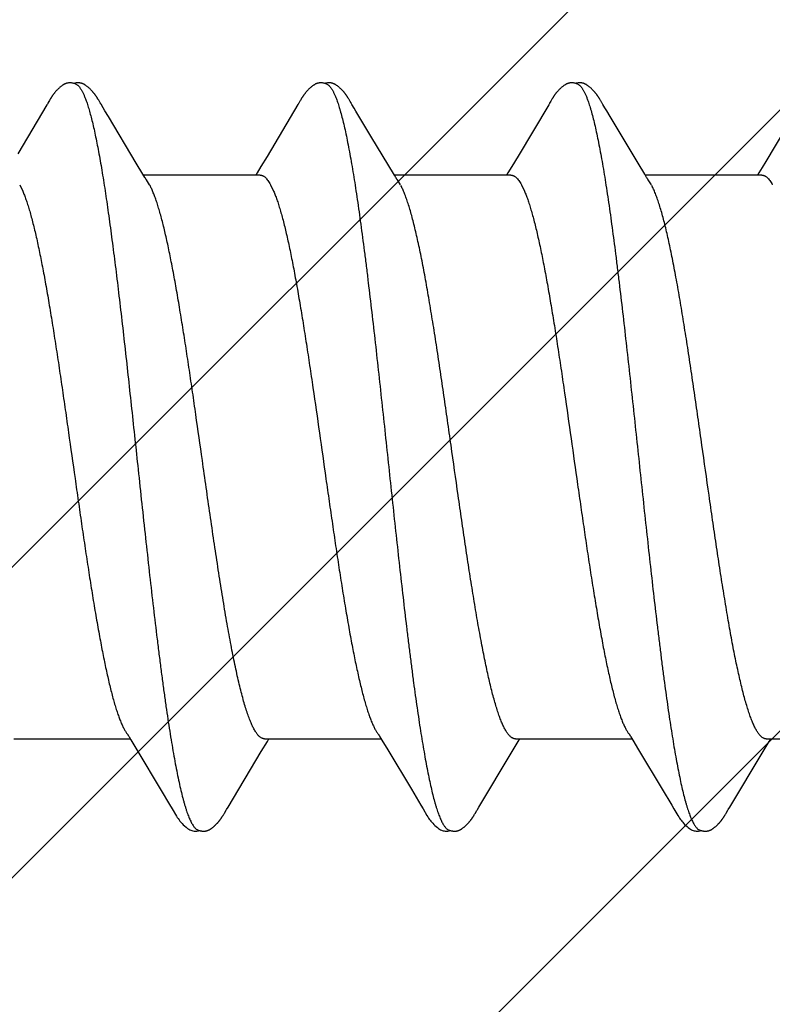
# Model space of a CAD drawing. Units: inches. Extents: x 86.7 to 97.6, y 46.6 to 57.2.
# Drawn here: x 93.2 to 93.4, y 49 to 49.3 of the extents above; entities that cross this region are included whole.
import ezdxf

# ---------------------------------------------------------------- set-up
doc = ezdxf.new("R2010")
doc.units = ezdxf.units.IN
doc.header["$MEASUREMENT"] = 0
for name, color, linetype, lineweight in [('DIMENSION', 9, 'Continuous', 0), ('HATCH', 8, 'Continuous', 0), ('SCREW', 9, 'Continuous', 0)]:
    doc.layers.add(name, color=color, linetype=linetype, lineweight=lineweight)
doc.layers.add('Fastener', color=9, linetype='Continuous')
doc.styles.add('BORDER', font='GOTHIC.TTF')
doc.dimstyles.new('aprop', dxfattribs={"dimtxt": 0.1, "dimasz": 0.09, "dimexe": 0.0625, "dimexo": 0.0625, "dimgap": 0.062, "dimtad": 1, "dimdec": 4, "dimzin": 3, "dimdsep": 46, "dimlunit": 4, "dimtxsty": 'BORDER', "dimblk": 'ARCHTICK', "dimcen": 0.09, "dimclrd": 256, "dimclre": 256, "dimclrt": 256, "dimazin": 0, "dimtfac": 1, "dimtdec": 4, "dimtix": 1, "dimtmove": 2, "dimatfit": 2, "dimldrblk": 'ARCHTICK', "dimfxl": 1, "dimfrac": 2, "dimtolj": 1, "dimtzin": 0, "dimlwd": -1, "dimlwe": -1, "dimarcsym": 0})

# ---------------------------------------------------------------- blocks, each defined once
blk = doc.blocks.new('#12-14 x 1.50 HWH Steel Fastener')
at = {"layer": 'Fastener', "linetype": 'Continuous'}
for p, q in [((0.88293, 0.10125), (0.88264, 0.10073)), ((0.88305, 0.10146), (0.88293, 0.10125)), ((0.8969, 0.10188), (0.89681, 0.10203)), ((0.897, 0.10172), (0.8969, 0.10188)), ((0.8971, 0.10155), (0.897, 0.10172)), ((0.89721, 0.10136), (0.8971, 0.10155)), ((0.89751, 0.10083), (0.89721, 0.10136)), ((0.95437, 0.10132), (0.95406, 0.10077)), ((0.95449, 0.10152), (0.95437, 0.10132)), ((0.96828, 0.10192), (0.96818, 0.10207)), ((0.96837, 0.10176), (0.96828, 0.10192)), ((0.96847, 0.10159), (0.96837, 0.10176)), ((0.96858, 0.10141), (0.96847, 0.10159)), ((0.96869, 0.10121), (0.96858, 0.10141)), ((0.96893, 0.1008), (0.96869, 0.10121)), ((1.02575, 0.10128), (1.02545, 0.10075)), ((1.02586, 0.10148), (1.02575, 0.10128)), ((1.02597, 0.10167), (1.02586, 0.10148)), ((1.0397, 0.10188), (1.03961, 0.10203)), ((1.0398, 0.10171), (1.0397, 0.10188)), ((1.0399, 0.10154), (1.0398, 0.10171)), ((1.04001, 0.10136), (1.0399, 0.10154)), ((1.04031, 0.10082), (1.04001, 0.10136)), ((0.88237, 0.10028), (0.87408, 0.08634)), ((0.8825, 0.10049), (0.88237, 0.10028)), ((0.88258, 0.10063), (0.8825, 0.10049)), ((0.88264, 0.10073), (0.88258, 0.10063)), ((0.89757, 0.10072), (0.89751, 0.10083)), ((0.89765, 0.10059), (0.89757, 0.10072)), ((0.89776, 0.10041), (0.89765, 0.10059)), ((0.89837, 0.09939), (0.89776, 0.10041)), ((0.89887, 0.09856), (0.89837, 0.09939)), ((0.89985, 0.09691), (0.89887, 0.09856)), ((0.9538, 0.10032), (0.94503, 0.0856)), ((0.95392, 0.10053), (0.9538, 0.10032)), ((0.954, 0.10066), (0.95392, 0.10053)), ((0.95406, 0.10077), (0.954, 0.10066)), ((0.96899, 0.1007), (0.96893, 0.1008)), ((0.96907, 0.10056), (0.96899, 0.1007)), ((0.96918, 0.10036), (0.96907, 0.10056)), ((0.96982, 0.09932), (0.96918, 0.10036)), ((0.97032, 0.09848), (0.96982, 0.09932)), ((0.97456, 0.09137), (0.97032, 0.09848)), ((1.02517, 0.10028), (1.01644, 0.08561)), ((1.02531, 0.1005), (1.02517, 0.10028)), ((1.02539, 0.10064), (1.02531, 0.1005)), ((1.02545, 0.10075), (1.02539, 0.10064)), ((1.04037, 0.10072), (1.04031, 0.10082)), ((1.04045, 0.10059), (1.04037, 0.10072)), ((1.04056, 0.1004), (1.04045, 0.10059)), ((1.04118, 0.09938), (1.04056, 0.1004)), ((1.04168, 0.09855), (1.04118, 0.09938)), ((1.04266, 0.0969), (1.04168, 0.09855)), ((1.09654, 0.10023), (1.08694, 0.08412)), ((0.9078, 0.08364), (0.89985, 0.09691)), ((1.05061, 0.08363), (1.04266, 0.0969)), ((0.98126, 0.08024), (0.97456, 0.09137)), ((0.94503, 0.0856), (0.94329, 0.08271)), ((1.01644, 0.08561), (1.0147, 0.08272)), ((1.08694, 0.08412), (1.08591, 0.08241)), ((0.90968, 0.08054), (0.9078, 0.08364)), ((0.94329, 0.08271), (0.94217, 0.08086)), ((1.0147, 0.08272), (1.01358, 0.08087)), ((1.05249, 0.08053), (1.05061, 0.08363)), ((1.08591, 0.08241), (1.08498, 0.08088)), ((0.91024, 0.0796), (0.90968, 0.08054)), ((0.94304, 0.08025), (0.90985, 0.08025)), ((0.91159, 0.07752), (0.9107, 0.0789)), ((0.94217, 0.08086), (0.9418, 0.08025)), ((1.01444, 0.08025), (0.98125, 0.08025)), ((0.98165, 0.07959), (0.98126, 0.08024)), ((0.98299, 0.07752), (0.9821, 0.0789)), ((1.01358, 0.08087), (1.0132, 0.08025)), ((1.05304, 0.0796), (1.05249, 0.08053)), ((1.08584, 0.08025), (1.05265, 0.08025)), ((1.05439, 0.07752), (1.0535, 0.0789)), ((1.08498, 0.08088), (1.0846, 0.08025)), ((0.87462, 0.07752), (0.87548, 0.07572)), ((0.94602, 0.07752), (0.94688, 0.07572)), ((1.01742, 0.07752), (1.01828, 0.07572)), ((0.87291, -0.08025), (0.9061, -0.08025)), ((0.90577, -0.07969), (0.90626, -0.0805)), ((0.90626, -0.0805), (0.90799, -0.08337)), ((0.94337, -0.08386), (0.94511, -0.08098)), ((0.94431, -0.08025), (0.9775, -0.08025)), ((0.94511, -0.08098), (0.94555, -0.08025)), ((0.97714, -0.07964), (0.9777, -0.08058)), ((0.9777, -0.08058), (0.97938, -0.08335)), ((1.01478, -0.08385), (1.01652, -0.08097)), ((1.01571, -0.08025), (1.0489, -0.08025)), ((1.01652, -0.08097), (1.01695, -0.08025)), ((1.04854, -0.07964), (1.0491, -0.08058)), ((1.0491, -0.08058), (1.05078, -0.08335)), ((1.08618, -0.08385), (1.08792, -0.08097)), ((1.08711, -0.08025), (1.1203, -0.08025)), ((1.08792, -0.08097), (1.08835, -0.08025)), ((0.90799, -0.08337), (0.91491, -0.09495)), ((0.93391, -0.09967), (0.94337, -0.08386)), ((0.97938, -0.08335), (0.98611, -0.09461)), ((1.00531, -0.09966), (1.01478, -0.08385)), ((1.05078, -0.08335), (1.05751, -0.09461)), ((1.07671, -0.09966), (1.08618, -0.08385)), ((0.91491, -0.09495), (0.91726, -0.09892)), ((0.98611, -0.09461), (0.9888, -0.09916)), ((1.05751, -0.09461), (1.0602, -0.09916)), ((0.91726, -0.09892), (0.91801, -0.10018)), ((0.9329, -0.10137), (0.93324, -0.10078)), ((0.93324, -0.10078), (0.93329, -0.10068)), ((0.93329, -0.10068), (0.93337, -0.10055)), ((0.93337, -0.10055), (0.93349, -0.10035)), ((0.93349, -0.10035), (0.93391, -0.09967)), ((0.9888, -0.09916), (0.98942, -0.10019)), ((1.0043, -0.10137), (1.00464, -0.10078)), ((1.00464, -0.10078), (1.00469, -0.10068)), ((1.00469, -0.10068), (1.00478, -0.10054)), ((1.00478, -0.10054), (1.0049, -0.10034)), ((1.0049, -0.10034), (1.00531, -0.09966)), ((1.0602, -0.09916), (1.06082, -0.10019)), ((1.0757, -0.10137), (1.07604, -0.10078)), ((1.07604, -0.10078), (1.07609, -0.10068)), ((1.07609, -0.10068), (1.07618, -0.10054)), ((1.07618, -0.10054), (1.0763, -0.10034)), ((1.0763, -0.10034), (1.07671, -0.09966)), ((0.93268, -0.10174), (0.93279, -0.10157)), ((0.93279, -0.10157), (0.9329, -0.10137)), ((1.00409, -0.10174), (1.00419, -0.10156)), ((1.00419, -0.10156), (1.0043, -0.10137)), ((1.07549, -0.10174), (1.07559, -0.10156)), ((1.07559, -0.10156), (1.0757, -0.10137))]:
    blk.add_line(p, q, dxfattribs=at)
for points in [[(0.89241, 0.10634), (0.89232, 0.10637), (0.89223, 0.10639), (0.89214, 0.10642), (0.89205, 0.10644), (0.89196, 0.10646), (0.89187, 0.10648), (0.89177, 0.1065), (0.89167, 0.10651), (0.89157, 0.10652), (0.89147, 0.10652), (0.89135, 0.10653), (0.89123, 0.10653), (0.89111, 0.10652), (0.89098, 0.10652), (0.89085, 0.1065), (0.89071, 0.10649), (0.89058, 0.10647), (0.89044, 0.10644), (0.89031, 0.10642), (0.89018, 0.10638), (0.89009, 0.10636)], [(0.96378, 0.10635), (0.96369, 0.10638), (0.9636, 0.1064), (0.96351, 0.10643), (0.96342, 0.10645), (0.96333, 0.10647), (0.96323, 0.10649), (0.96314, 0.1065), (0.96304, 0.10651), (0.96294, 0.10652), (0.96283, 0.10653), (0.96271, 0.10653), (0.96259, 0.10653), (0.96247, 0.10652), (0.96234, 0.10651), (0.96221, 0.1065), (0.96207, 0.10648), (0.96193, 0.10646), (0.9618, 0.10644), (0.96167, 0.10641), (0.96154, 0.10637), (0.96149, 0.10636)], [(1.03521, 0.10633), (1.03512, 0.10636), (1.03504, 0.10639), (1.03495, 0.10642), (1.03486, 0.10644), (1.03476, 0.10646), (1.03467, 0.10648), (1.03457, 0.10649), (1.03448, 0.10651), (1.03438, 0.10652), (1.03427, 0.10652), (1.03416, 0.10653), (1.03404, 0.10653), (1.03392, 0.10652), (1.03379, 0.10652), (1.03366, 0.10651), (1.03352, 0.10649), (1.03338, 0.10647), (1.03325, 0.10644), (1.03311, 0.10642), (1.03298, 0.10639), (1.03289, 0.10636)], [(0.88882, 0.10652), (0.88869, 0.10652), (0.88858, 0.10651), (0.88847, 0.1065), (0.88836, 0.10648), (0.88826, 0.10646), (0.88816, 0.10644), (0.88806, 0.10642), (0.88796, 0.10639), (0.88786, 0.10636), (0.88777, 0.10633), (0.88767, 0.10629), (0.88758, 0.10625), (0.88749, 0.10621), (0.8874, 0.10617), (0.8873, 0.10612), (0.88721, 0.10607), (0.88712, 0.10602), (0.88702, 0.10596), (0.88693, 0.1059), (0.88683, 0.10584), (0.88672, 0.10576), (0.88662, 0.10568), (0.88649, 0.10559), (0.88635, 0.10548), (0.88621, 0.10537), (0.88607, 0.10525), (0.88594, 0.10514), (0.88581, 0.10502), (0.88568, 0.1049), (0.88556, 0.10479), (0.88544, 0.10467), (0.88533, 0.10456), (0.88522, 0.10445), (0.88512, 0.10434), (0.88502, 0.10423), (0.88492, 0.10412), (0.88483, 0.10402), (0.88474, 0.10391), (0.88465, 0.10381), (0.88456, 0.1037), (0.88448, 0.1036), (0.8844, 0.1035), (0.88433, 0.1034), (0.88425, 0.1033), (0.88418, 0.1032), (0.88411, 0.10311), (0.88404, 0.10301), (0.88397, 0.10292), (0.8839, 0.10282), (0.88384, 0.10273), (0.88378, 0.10264), (0.88372, 0.10255), (0.88366, 0.10246), (0.8836, 0.10237), (0.88355, 0.10228), (0.88349, 0.1022), (0.88344, 0.10211), (0.88338, 0.10202), (0.88333, 0.10193), (0.88327, 0.10184), (0.88322, 0.10175), (0.88316, 0.10166), (0.88305, 0.10146)], [(0.89063, 0.10617), (0.89061, 0.10618), (0.89051, 0.10622), (0.8904, 0.10626), (0.89029, 0.1063), (0.89015, 0.10634), (0.89001, 0.10638), (0.88986, 0.10642), (0.88971, 0.10645), (0.88955, 0.10647), (0.88939, 0.1065), (0.88924, 0.10651), (0.88909, 0.10652), (0.88895, 0.10652), (0.88882, 0.10652)], [(0.89681, 0.10203), (0.89676, 0.10211), (0.89671, 0.10218), (0.89667, 0.10226), (0.89662, 0.10233), (0.89657, 0.1024), (0.89653, 0.10248), (0.89648, 0.10255), (0.89643, 0.10263), (0.89637, 0.1027), (0.89632, 0.10278), (0.89627, 0.10286), (0.89621, 0.10294), (0.89615, 0.10302), (0.8961, 0.1031), (0.89603, 0.10318), (0.89597, 0.10327), (0.89591, 0.10335), (0.89584, 0.10344), (0.89577, 0.10353), (0.8957, 0.10362), (0.89563, 0.10371), (0.89555, 0.1038), (0.89547, 0.10389), (0.89539, 0.10399), (0.89531, 0.10408), (0.89523, 0.10418), (0.89514, 0.10427), (0.89505, 0.10437), (0.89495, 0.10447), (0.89485, 0.10457), (0.89475, 0.10467), (0.89464, 0.10478), (0.89453, 0.10488), (0.89442, 0.10499), (0.8943, 0.10509), (0.89418, 0.1052), (0.89406, 0.1053), (0.89393, 0.10541), (0.8938, 0.10551), (0.89367, 0.10561), (0.89356, 0.1057), (0.89346, 0.10577), (0.89336, 0.10584), (0.89327, 0.1059), (0.89318, 0.10596), (0.89309, 0.10601), (0.893, 0.10606), (0.89292, 0.10611), (0.89283, 0.10615), (0.89275, 0.10619), (0.89266, 0.10623), (0.89258, 0.10627), (0.89249, 0.1063), (0.89241, 0.10634)], [(0.96027, 0.10652), (0.96014, 0.10652), (0.96002, 0.10651), (0.95991, 0.1065), (0.95981, 0.10649), (0.95971, 0.10647), (0.95961, 0.10645), (0.95951, 0.10643), (0.95941, 0.10641), (0.95931, 0.10638), (0.95922, 0.10635), (0.95913, 0.10631), (0.95904, 0.10628), (0.95895, 0.10624), (0.95885, 0.1062), (0.95876, 0.10615), (0.95867, 0.10611), (0.95858, 0.10606), (0.95849, 0.106), (0.9584, 0.10595), (0.9583, 0.10588), (0.9582, 0.10582), (0.9581, 0.10575), (0.95799, 0.10567), (0.95787, 0.10557), (0.95773, 0.10546), (0.95759, 0.10535), (0.95745, 0.10524), (0.95732, 0.10512), (0.9572, 0.10501), (0.95707, 0.10489), (0.95695, 0.10478), (0.95684, 0.10467), (0.95673, 0.10456), (0.95662, 0.10445), (0.95652, 0.10434), (0.95642, 0.10423), (0.95633, 0.10413), (0.95623, 0.10403), (0.95615, 0.10392), (0.95606, 0.10382), (0.95598, 0.10372), (0.95589, 0.10362), (0.95582, 0.10352), (0.95574, 0.10342), (0.95567, 0.10332), (0.95559, 0.10323), (0.95552, 0.10313), (0.95545, 0.10304), (0.95539, 0.10294), (0.95532, 0.10285), (0.95526, 0.10276), (0.9552, 0.10267), (0.95514, 0.10258), (0.95508, 0.10249), (0.95502, 0.1024), (0.95497, 0.10232), (0.95491, 0.10223), (0.95486, 0.10215), (0.95481, 0.10206), (0.95475, 0.10197), (0.9547, 0.10189), (0.95465, 0.1018), (0.95459, 0.10171), (0.95449, 0.10152)], [(0.96203, 0.10617), (0.96193, 0.10621), (0.96183, 0.10625), (0.96171, 0.10629), (0.96158, 0.10633), (0.96145, 0.10637), (0.9613, 0.10641), (0.96115, 0.10644), (0.961, 0.10647), (0.96084, 0.10649), (0.96069, 0.10651), (0.96054, 0.10652), (0.9604, 0.10652), (0.96027, 0.10652)], [(0.96818, 0.10207), (0.96814, 0.10215), (0.96809, 0.10222), (0.96804, 0.1023), (0.968, 0.10237), (0.96795, 0.10244), (0.9679, 0.10252), (0.96785, 0.10259), (0.9678, 0.10267), (0.96775, 0.10274), (0.96769, 0.10282), (0.96764, 0.1029), (0.96758, 0.10298), (0.96752, 0.10306), (0.96747, 0.10314), (0.9674, 0.10323), (0.96734, 0.10331), (0.96727, 0.1034), (0.96721, 0.10348), (0.96714, 0.10357), (0.96707, 0.10366), (0.96699, 0.10375), (0.96692, 0.10384), (0.96684, 0.10394), (0.96676, 0.10403), (0.96667, 0.10412), (0.96659, 0.10422), (0.9665, 0.10432), (0.9664, 0.10442), (0.96631, 0.10452), (0.96621, 0.10462), (0.9661, 0.10472), (0.96599, 0.10482), (0.96588, 0.10493), (0.96577, 0.10503), (0.96565, 0.10514), (0.96553, 0.10524), (0.9654, 0.10535), (0.96527, 0.10545), (0.96514, 0.10556), (0.96502, 0.10565), (0.96492, 0.10573), (0.96482, 0.1058), (0.96472, 0.10586), (0.96463, 0.10592), (0.96454, 0.10598), (0.96446, 0.10603), (0.96437, 0.10608), (0.96428, 0.10612), (0.9642, 0.10617), (0.96412, 0.10621), (0.96403, 0.10625), (0.96395, 0.10628), (0.96386, 0.10632), (0.96378, 0.10635)], [(1.03169, 0.10652), (1.03156, 0.10652), (1.03144, 0.10652), (1.03133, 0.10651), (1.03123, 0.10649), (1.03112, 0.10648), (1.03102, 0.10646), (1.03093, 0.10644), (1.03083, 0.10641), (1.03073, 0.10638), (1.03064, 0.10635), (1.03055, 0.10632), (1.03046, 0.10629), (1.03037, 0.10625), (1.03028, 0.10621), (1.03019, 0.10616), (1.0301, 0.10612), (1.03001, 0.10607), (1.02991, 0.10602), (1.02982, 0.10596), (1.02973, 0.1059), (1.02963, 0.10584), (1.02953, 0.10577), (1.02943, 0.10569), (1.02931, 0.10561), (1.02918, 0.1055), (1.02904, 0.10539), (1.0289, 0.10528), (1.02877, 0.10516), (1.02864, 0.10505), (1.02852, 0.10494), (1.0284, 0.10482), (1.02828, 0.10471), (1.02817, 0.1046), (1.02806, 0.10449), (1.02796, 0.10438), (1.02786, 0.10428), (1.02777, 0.10417), (1.02767, 0.10407), (1.02758, 0.10397), (1.0275, 0.10386), (1.02741, 0.10376), (1.02733, 0.10366), (1.02725, 0.10356), (1.02718, 0.10347), (1.0271, 0.10337), (1.02703, 0.10327), (1.02696, 0.10318), (1.02689, 0.10308), (1.02682, 0.10299), (1.02676, 0.1029), (1.02669, 0.10281), (1.02663, 0.10272), (1.02657, 0.10263), (1.02651, 0.10254), (1.02645, 0.10245), (1.0264, 0.10236), (1.02634, 0.10228), (1.02629, 0.1022), (1.02624, 0.10211), (1.02619, 0.10202), (1.02613, 0.10194), (1.02608, 0.10185), (1.02597, 0.10167)], [(1.03343, 0.10617), (1.03333, 0.10621), (1.03323, 0.10625), (1.03312, 0.10629), (1.033, 0.10633), (1.03286, 0.10637), (1.03272, 0.10641), (1.03257, 0.10644), (1.03241, 0.10647), (1.03226, 0.10649), (1.03211, 0.1065), (1.03196, 0.10652), (1.03182, 0.10652), (1.03169, 0.10652)], [(1.03961, 0.10203), (1.03956, 0.10211), (1.03952, 0.10218), (1.03947, 0.10225), (1.03942, 0.10233), (1.03938, 0.1024), (1.03933, 0.10247), (1.03928, 0.10255), (1.03923, 0.10262), (1.03918, 0.1027), (1.03912, 0.10278), (1.03907, 0.10286), (1.03901, 0.10294), (1.03896, 0.10302), (1.0389, 0.1031), (1.03884, 0.10318), (1.03877, 0.10326), (1.03871, 0.10335), (1.03864, 0.10344), (1.03857, 0.10352), (1.0385, 0.10361), (1.03843, 0.1037), (1.03836, 0.1038), (1.03828, 0.10389), (1.0382, 0.10398), (1.03811, 0.10408), (1.03803, 0.10417), (1.03794, 0.10427), (1.03785, 0.10437), (1.03775, 0.10447), (1.03766, 0.10457), (1.03755, 0.10467), (1.03745, 0.10477), (1.03734, 0.10488), (1.03722, 0.10498), (1.03711, 0.10509), (1.03699, 0.10519), (1.03686, 0.1053), (1.03673, 0.1054), (1.0366, 0.10551), (1.03648, 0.10561), (1.03636, 0.10569), (1.03626, 0.10577), (1.03616, 0.10583), (1.03607, 0.1059), (1.03598, 0.10595), (1.03589, 0.10601), (1.03581, 0.10606), (1.03572, 0.1061), (1.03564, 0.10615), (1.03555, 0.10619), (1.03547, 0.10623), (1.03538, 0.10627), (1.0353, 0.1063), (1.03521, 0.10633)], [(0.9107, 0.0789), (0.91069, 0.07891), (0.91067, 0.07893), (0.91065, 0.07896), (0.91063, 0.07899), (0.91061, 0.07902), (0.91058, 0.07906), (0.91055, 0.0791), (0.91052, 0.07915), (0.91049, 0.07921), (0.91044, 0.07928), (0.91039, 0.07936), (0.91032, 0.07947), (0.91024, 0.0796)], [(0.9821, 0.0789), (0.9821, 0.0789), (0.98208, 0.07893), (0.98205, 0.07896), (0.98203, 0.07899), (0.98201, 0.07902), (0.98198, 0.07906), (0.98196, 0.0791), (0.98193, 0.07915), (0.98189, 0.0792), (0.98184, 0.07927), (0.98179, 0.07935), (0.98173, 0.07946), (0.98165, 0.07959)], [(1.0535, 0.0789), (1.05349, 0.07891), (1.05347, 0.07893), (1.05345, 0.07896), (1.05343, 0.07899), (1.05341, 0.07902), (1.05338, 0.07906), (1.05335, 0.0791), (1.05332, 0.07915), (1.05329, 0.07921), (1.05324, 0.07928), (1.05319, 0.07936), (1.05313, 0.07947), (1.05304, 0.0796)], [(0.90526, -0.07891), (0.90527, -0.07892), (0.9053, -0.07895), (0.90532, -0.07899), (0.90535, -0.07903), (0.90539, -0.07908), (0.90542, -0.07914), (0.90547, -0.0792), (0.90552, -0.07928), (0.90558, -0.07938), (0.90566, -0.07952), (0.90577, -0.07969)], [(0.97666, -0.07891), (0.97667, -0.07891), (0.97669, -0.07894), (0.97671, -0.07898), (0.97674, -0.07901), (0.97677, -0.07905), (0.9768, -0.0791), (0.97683, -0.07915), (0.97687, -0.07921), (0.97692, -0.07928), (0.97698, -0.07937), (0.97705, -0.07949), (0.97714, -0.07964)], [(1.04806, -0.07891), (1.04807, -0.07891), (1.04809, -0.07895), (1.04811, -0.07898), (1.04814, -0.07902), (1.04817, -0.07906), (1.0482, -0.0791), (1.04823, -0.07915), (1.04827, -0.07921), (1.04832, -0.07928), (1.04838, -0.07937), (1.04845, -0.07949), (1.04854, -0.07964)], [(0.918, -0.10015), (0.9192, -0.10222), (0.91947, -0.10262), (0.9197, -0.10297), (0.91996, -0.10331), (0.92023, -0.10366), (0.92052, -0.104), (0.92083, -0.10435), (0.92117, -0.1047), (0.92156, -0.10506), (0.92198, -0.10542), (0.92238, -0.10573), (0.92271, -0.10596), (0.92301, -0.10613), (0.92331, -0.10627), (0.9236, -0.10637)], [(0.9894, -0.10016), (0.99051, -0.10207), (0.99079, -0.1025), (0.99099, -0.1028), (0.9912, -0.1031), (0.99143, -0.1034), (0.99166, -0.1037), (0.99191, -0.104), (0.99218, -0.1043), (0.99247, -0.1046), (0.99279, -0.10491), (0.99314, -0.10522), (0.99351, -0.10553), (0.99384, -0.10578), (0.99413, -0.10596), (0.99438, -0.10611), (0.99464, -0.10624), (0.99489, -0.10634)], [(1.0608, -0.10016), (1.06191, -0.10207), (1.06219, -0.1025), (1.06239, -0.1028), (1.0626, -0.1031), (1.06283, -0.1034), (1.06306, -0.1037), (1.06331, -0.104), (1.06358, -0.1043), (1.06387, -0.1046), (1.06419, -0.10491), (1.06454, -0.10522), (1.06491, -0.10553), (1.06525, -0.10578), (1.06553, -0.10596), (1.06579, -0.10611), (1.06604, -0.10624), (1.06629, -0.10634)], [(0.92705, -0.10653), (0.92715, -0.10653), (0.92724, -0.10652), (0.92734, -0.10651), (0.92742, -0.1065), (0.92751, -0.10649), (0.92759, -0.10648), (0.92767, -0.10646), (0.92776, -0.10644), (0.92784, -0.10642), (0.92792, -0.1064), (0.928, -0.10637), (0.92808, -0.10635), (0.92815, -0.10632), (0.92823, -0.10629), (0.92831, -0.10626), (0.92839, -0.10622), (0.92846, -0.10619), (0.92854, -0.10615), (0.92862, -0.10611), (0.92869, -0.10606), (0.92877, -0.10602), (0.92885, -0.10597), (0.92893, -0.10592), (0.92901, -0.10587), (0.92909, -0.10581), (0.92918, -0.10575), (0.92927, -0.10569), (0.92936, -0.10562), (0.92947, -0.10553), (0.92958, -0.10545), (0.92969, -0.10536), (0.9298, -0.10527), (0.92991, -0.10518), (0.93001, -0.10509), (0.93011, -0.105), (0.9302, -0.10491), (0.9303, -0.10482), (0.93039, -0.10473), (0.93048, -0.10464), (0.93057, -0.10456), (0.93065, -0.10447), (0.93073, -0.10438), (0.93081, -0.1043), (0.93089, -0.10422), (0.93096, -0.10413), (0.93104, -0.10405), (0.93111, -0.10397), (0.93118, -0.10389), (0.93125, -0.10381), (0.93131, -0.10372), (0.93138, -0.10364), (0.93144, -0.10356), (0.93151, -0.10348), (0.93157, -0.1034), (0.93163, -0.10332), (0.93169, -0.10324), (0.93175, -0.10316), (0.93181, -0.10308), (0.93186, -0.10301), (0.93192, -0.10293), (0.93197, -0.10285), (0.93203, -0.10277), (0.93208, -0.10269), (0.93213, -0.10262), (0.93219, -0.10254), (0.93224, -0.10246), (0.93228, -0.10239), (0.93233, -0.10231), (0.93238, -0.10223), (0.93243, -0.10216), (0.93248, -0.10208), (0.93253, -0.102), (0.93258, -0.10191), (0.93268, -0.10174)], [(0.99845, -0.10653), (0.99855, -0.10653), (0.99865, -0.10652), (0.99874, -0.10651), (0.99882, -0.1065), (0.99891, -0.10649), (0.99899, -0.10648), (0.99908, -0.10646), (0.99916, -0.10644), (0.99924, -0.10642), (0.99932, -0.1064), (0.9994, -0.10637), (0.99948, -0.10635), (0.99956, -0.10632), (0.99963, -0.10629), (0.99971, -0.10625), (0.99979, -0.10622), (0.99986, -0.10618), (0.99994, -0.10615), (1.00002, -0.10611), (1.0001, -0.10606), (1.00017, -0.10602), (1.00025, -0.10597), (1.00033, -0.10592), (1.00041, -0.10587), (1.00049, -0.10581), (1.00058, -0.10575), (1.00067, -0.10569), (1.00077, -0.10561), (1.00088, -0.10553), (1.00099, -0.10544), (1.0011, -0.10535), (1.0012, -0.10526), (1.00131, -0.10517), (1.00141, -0.10508), (1.00151, -0.10499), (1.00161, -0.10491), (1.0017, -0.10482), (1.00179, -0.10473), (1.00188, -0.10464), (1.00197, -0.10455), (1.00205, -0.10447), (1.00214, -0.10438), (1.00221, -0.1043), (1.00229, -0.10421), (1.00237, -0.10413), (1.00244, -0.10405), (1.00251, -0.10397), (1.00258, -0.10388), (1.00265, -0.1038), (1.00272, -0.10372), (1.00278, -0.10364), (1.00285, -0.10356), (1.00291, -0.10348), (1.00297, -0.1034), (1.00303, -0.10332), (1.00309, -0.10324), (1.00315, -0.10316), (1.00321, -0.10308), (1.00327, -0.103), (1.00332, -0.10292), (1.00338, -0.10285), (1.00343, -0.10277), (1.00348, -0.10269), (1.00354, -0.10261), (1.00359, -0.10254), (1.00364, -0.10246), (1.00369, -0.10238), (1.00374, -0.10231), (1.00378, -0.10223), (1.00383, -0.10215), (1.00388, -0.10207), (1.00393, -0.10199), (1.00398, -0.10191), (1.00409, -0.10174)], [(1.06985, -0.10653), (1.06995, -0.10653), (1.07005, -0.10652), (1.07014, -0.10651), (1.07022, -0.1065), (1.07031, -0.10649), (1.07039, -0.10648), (1.07048, -0.10646), (1.07056, -0.10644), (1.07064, -0.10642), (1.07072, -0.1064), (1.0708, -0.10637), (1.07088, -0.10635), (1.07096, -0.10632), (1.07103, -0.10629), (1.07111, -0.10625), (1.07119, -0.10622), (1.07126, -0.10618), (1.07134, -0.10615), (1.07142, -0.10611), (1.0715, -0.10606), (1.07157, -0.10602), (1.07165, -0.10597), (1.07173, -0.10592), (1.07181, -0.10587), (1.07189, -0.10581), (1.07198, -0.10575), (1.07207, -0.10569), (1.07217, -0.10561), (1.07228, -0.10553), (1.07239, -0.10544), (1.0725, -0.10535), (1.0726, -0.10526), (1.07271, -0.10517), (1.07281, -0.10508), (1.07291, -0.10499), (1.07301, -0.10491), (1.0731, -0.10482), (1.07319, -0.10473), (1.07328, -0.10464), (1.07337, -0.10455), (1.07345, -0.10447), (1.07354, -0.10438), (1.07361, -0.1043), (1.07369, -0.10421), (1.07377, -0.10413), (1.07384, -0.10405), (1.07391, -0.10397), (1.07398, -0.10388), (1.07405, -0.1038), (1.07412, -0.10372), (1.07418, -0.10364), (1.07425, -0.10356), (1.07431, -0.10348), (1.07437, -0.1034), (1.07443, -0.10332), (1.07449, -0.10324), (1.07455, -0.10316), (1.07461, -0.10308), (1.07467, -0.103), (1.07472, -0.10292), (1.07478, -0.10285), (1.07483, -0.10277), (1.07488, -0.10269), (1.07494, -0.10261), (1.07499, -0.10254), (1.07504, -0.10246), (1.07509, -0.10238), (1.07514, -0.10231), (1.07518, -0.10223), (1.07523, -0.10215), (1.07528, -0.10207), (1.07533, -0.10199), (1.07538, -0.10191), (1.07549, -0.10174)], [(0.9236, -0.10637), (0.92391, -0.10646), (0.92423, -0.10651), (0.92461, -0.10653), (0.92506, -0.1065), (0.92554, -0.10642), (0.92578, -0.10636)], [(0.92525, -0.10617), (0.92526, -0.10618), (0.92534, -0.10621), (0.92542, -0.10624), (0.92552, -0.10628), (0.92562, -0.10631), (0.92572, -0.10634), (0.92584, -0.10637), (0.92596, -0.1064), (0.92608, -0.10643), (0.92621, -0.10646), (0.92634, -0.10648), (0.92647, -0.1065), (0.92659, -0.10651), (0.92671, -0.10652), (0.92683, -0.10653), (0.92694, -0.10653), (0.92705, -0.10653)], [(0.99489, -0.10634), (0.99515, -0.10642), (0.99542, -0.10648), (0.99571, -0.10651), (0.99605, -0.10652), (0.99644, -0.1065), (0.99685, -0.10644), (0.99719, -0.10636)], [(0.99665, -0.10617), (0.99667, -0.10618), (0.99675, -0.10621), (0.99683, -0.10625), (0.99692, -0.10628), (0.99702, -0.10631), (0.99713, -0.10635), (0.99725, -0.10638), (0.99737, -0.10641), (0.99749, -0.10643), (0.99762, -0.10646), (0.99775, -0.10648), (0.99787, -0.1065), (0.998, -0.10651), (0.99812, -0.10652), (0.99823, -0.10653), (0.99834, -0.10653), (0.99845, -0.10653)], [(1.06629, -0.10634), (1.06655, -0.10642), (1.06682, -0.10648), (1.06711, -0.10651), (1.06745, -0.10652), (1.06784, -0.1065), (1.06825, -0.10644), (1.06859, -0.10636)], [(1.06805, -0.10617), (1.06807, -0.10618), (1.06815, -0.10621), (1.06823, -0.10625), (1.06832, -0.10628), (1.06842, -0.10631), (1.06853, -0.10635), (1.06865, -0.10638), (1.06877, -0.10641), (1.06889, -0.10643), (1.06902, -0.10646), (1.06915, -0.10648), (1.06927, -0.1065), (1.0694, -0.10651), (1.06952, -0.10652), (1.06963, -0.10653), (1.06974, -0.10653), (1.06985, -0.10653)]]:
    blk.add_lwpolyline(points, dxfattribs=at)
blk.add_arc((0.89763, 0.06988), 0.01591, 27.6458, 28.6786, dxfattribs=at)
for points, knots in [([(0.89063, 0.10617), (0.89076, 0.10611), (0.89094, 0.106), (0.89116, 0.10582), (0.89134, 0.10565), (0.89152, 0.10546), (0.89169, 0.10524), (0.89187, 0.10499), (0.89204, 0.10473), (0.89222, 0.10443), (0.89246, 0.104), (0.89276, 0.10339), (0.89311, 0.10258), (0.89333, 0.102), (0.89344, 0.1017)], [0, 0, 0, 0, 0.075889, 0.117861, 0.162919, 0.21131, 0.26323, 0.318834, 0.378248, 0.441575, 0.508904, 0.655814, 0.819417, 1, 1, 1, 1]), ([(0.96203, 0.10617), (0.96215, 0.10611), (0.96234, 0.106), (0.96256, 0.10582), (0.96274, 0.10565), (0.96292, 0.10546), (0.96309, 0.10524), (0.96327, 0.10499), (0.96344, 0.10473), (0.96362, 0.10443), (0.96386, 0.104), (0.96416, 0.10339), (0.96451, 0.10258), (0.96473, 0.102), (0.96484, 0.1017)], [0, 0, 0, 0, 0.075875, 0.117845, 0.162905, 0.211303, 0.263233, 0.318853, 0.378288, 0.44164, 0.508991, 0.655929, 0.819513, 1, 1, 1, 1]), ([(1.03343, 0.10617), (1.03356, 0.10611), (1.03374, 0.106), (1.03396, 0.10582), (1.03414, 0.10565), (1.03432, 0.10546), (1.03449, 0.10524), (1.03467, 0.10499), (1.03484, 0.10473), (1.03502, 0.10443), (1.03526, 0.104), (1.03556, 0.10339), (1.03591, 0.10258), (1.03613, 0.102), (1.03624, 0.1017)], [0, 0, 0, 0, 0.07587, 0.117835, 0.162888, 0.211277, 0.263198, 0.318807, 0.37823, 0.441569, 0.50891, 0.65584, 0.819447, 1, 1, 1, 1]), ([(0.89344, 0.1017), (0.8936, 0.10125), (0.89393, 0.10031), (0.89439, 0.0988), (0.89485, 0.09712), (0.89531, 0.09527), (0.89578, 0.09326), (0.89625, 0.09108), (0.89671, 0.08875), (0.89718, 0.08627), (0.89765, 0.08365), (0.89811, 0.08089), (0.89858, 0.07801), (0.89904, 0.075), (0.8995, 0.07188), (0.90013, 0.06747), (0.90091, 0.06167), (0.90184, 0.05439), (0.90277, 0.04673), (0.9037, 0.03876), (0.90463, 0.03056), (0.90555, 0.02219), (0.90678, 0.0108), (0.9077, 0.00221), (0.90832, -0.00354)], [0, 0, 0, 0, 0.013309, 0.028141, 0.044512, 0.062425, 0.081859, 0.102778, 0.125142, 0.14889, 0.173944, 0.200224, 0.227674, 0.256269, 0.285985, 0.316805, 0.381739, 0.450926, 0.523748, 0.59941, 0.677094, 0.756372, 0.836925, 1, 1, 1, 1]), ([(0.96484, 0.1017), (0.96493, 0.10147), (0.9651, 0.10099), (0.96534, 0.10024), (0.96559, 0.09945), (0.96593, 0.0983), (0.96635, 0.09674), (0.96685, 0.09472), (0.96735, 0.09251), (0.96784, 0.09012), (0.96834, 0.08755), (0.96884, 0.08482), (0.96934, 0.08193), (0.96984, 0.0789), (0.97033, 0.07572), (0.971, 0.0712), (0.97184, 0.06521), (0.97266, 0.059), (0.97331, 0.05377), (0.97399, 0.04826), (0.97482, 0.04116), (0.97582, 0.03245), (0.9768, 0.02353), (0.97779, 0.01447), (0.97877, 0.0053), (0.97976, -0.00392), (0.98074, -0.0131), (0.98172, -0.02219), (0.98271, -0.03111), (0.9837, -0.03983), (0.98453, -0.04694), (0.9852, -0.05247), (0.9857, -0.05649), (0.9862, -0.06039), (0.9867, -0.06417), (0.9872, -0.06782), (0.98769, -0.07133), (0.98819, -0.0747), (0.98868, -0.07792), (0.98918, -0.08099), (0.98967, -0.08391), (0.99017, -0.08668), (0.99067, -0.0893), (0.99117, -0.09174), (0.99167, -0.09402), (0.99216, -0.09611), (0.99259, -0.09773), (0.99293, -0.09893), (0.99318, -0.09976), (0.99343, -0.10054), (0.99368, -0.10127), (0.99393, -0.10195), (0.99417, -0.10258), (0.99442, -0.10316), (0.99467, -0.1037), (0.99491, -0.10418), (0.99516, -0.10461), (0.99541, -0.105), (0.99565, -0.10533), (0.9959, -0.10562), (0.99621, -0.10592), (0.99647, -0.10609), (0.99665, -0.10617)], [0, 0, 0, 0, 0.003496, 0.007209, 0.011143, 0.015297, 0.02427, 0.034132, 0.044865, 0.056442, 0.068834, 0.082003, 0.095904, 0.110492, 0.125734, 0.141631, 0.175398, 0.211693, 0.230713, 0.250249, 0.290603, 0.332263, 0.37485, 0.418123, 0.461919, 0.50593, 0.549802, 0.593188, 0.635814, 0.67745, 0.717865, 0.737512, 0.7567, 0.775364, 0.79345, 0.810915, 0.827717, 0.843828, 0.859252, 0.873995, 0.888056, 0.901409, 0.914021, 0.925859, 0.936889, 0.947079, 0.956396, 0.960721, 0.964823, 0.968702, 0.972359, 0.975794, 0.979008, 0.982003, 0.984782, 0.987349, 0.989707, 0.991865, 0.993828, 0.995609, 0.997219, 1, 1, 1, 1]), ([(1.03624, 0.1017), (1.03633, 0.10147), (1.0365, 0.10099), (1.03674, 0.10024), (1.03699, 0.09945), (1.03733, 0.0983), (1.03775, 0.09674), (1.03825, 0.09471), (1.03875, 0.09251), (1.03925, 0.09012), (1.03974, 0.08755), (1.04024, 0.08482), (1.04074, 0.08193), (1.04124, 0.07889), (1.04173, 0.07572), (1.0424, 0.0712), (1.04324, 0.06521), (1.04406, 0.059), (1.04471, 0.05378), (1.04538, 0.04828), (1.04622, 0.04118), (1.04721, 0.03248), (1.0482, 0.02356), (1.04919, 0.01449), (1.05017, 0.00532), (1.05115, -0.00389), (1.05214, -0.01307), (1.05312, -0.02216), (1.05411, -0.03108), (1.05509, -0.0398), (1.05593, -0.04691), (1.0566, -0.05244), (1.0571, -0.05646), (1.0576, -0.06037), (1.0581, -0.06415), (1.0586, -0.06781), (1.05909, -0.07132), (1.05959, -0.07469), (1.06008, -0.07791), (1.06058, -0.08098), (1.06107, -0.08391), (1.06157, -0.08668), (1.06207, -0.08929), (1.06256, -0.09174), (1.06306, -0.09401), (1.06356, -0.0961), (1.06399, -0.09772), (1.06433, -0.09893), (1.06458, -0.09976), (1.06483, -0.10054), (1.06508, -0.10127), (1.06532, -0.10195), (1.06557, -0.10258), (1.06582, -0.10316), (1.06607, -0.1037), (1.06631, -0.10418), (1.06656, -0.10461), (1.06681, -0.105), (1.06705, -0.10533), (1.0673, -0.10562), (1.06761, -0.10592), (1.06787, -0.10609), (1.06805, -0.10617)], [0, 0, 0, 0, 0.003497, 0.007213, 0.011148, 0.015304, 0.02428, 0.034144, 0.04488, 0.056458, 0.068851, 0.08202, 0.095921, 0.110508, 0.125746, 0.141637, 0.175382, 0.211646, 0.23065, 0.250173, 0.290505, 0.33215, 0.374729, 0.418003, 0.461805, 0.505814, 0.54967, 0.593039, 0.635655, 0.677295, 0.717722, 0.737378, 0.756577, 0.775255, 0.793356, 0.810836, 0.827652, 0.843776, 0.859209, 0.873959, 0.888024, 0.90138, 0.913994, 0.925834, 0.936867, 0.94706, 0.95638, 0.960706, 0.964809, 0.96869, 0.972348, 0.975784, 0.979, 0.981996, 0.984776, 0.987343, 0.989703, 0.991862, 0.993826, 0.995607, 0.997218, 1, 1, 1, 1]), ([(0.94304, 0.08025), (0.94311, 0.08025), (0.94323, 0.08024), (0.94342, 0.08021), (0.9436, 0.08016), (0.94379, 0.08008), (0.94398, 0.07998), (0.94423, 0.07982), (0.94455, 0.07956), (0.94492, 0.07917), (0.94529, 0.07869), (0.94567, 0.07814), (0.9459, 0.07773), (0.94602, 0.07752)], [0, 0, 0, 0, 0.044164, 0.088913, 0.13481, 0.182382, 0.232097, 0.284358, 0.397765, 0.524807, 0.666929, 0.825108, 1, 1, 1, 1]), ([(1.01444, 0.08025), (1.01451, 0.08025), (1.01463, 0.08024), (1.01482, 0.08021), (1.015, 0.08016), (1.01519, 0.08008), (1.01538, 0.07998), (1.01563, 0.07982), (1.01595, 0.07956), (1.01632, 0.07917), (1.01669, 0.07869), (1.01707, 0.07814), (1.0173, 0.07773), (1.01742, 0.07752)], [0, 0, 0, 0, 0.04419, 0.088957, 0.134867, 0.182443, 0.232154, 0.284406, 0.397786, 0.5248, 0.666904, 0.825085, 1, 1, 1, 1]), ([(1.08584, 0.08025), (1.08591, 0.08025), (1.08603, 0.08024), (1.08622, 0.08021), (1.08641, 0.08016), (1.08659, 0.08008), (1.08678, 0.07998), (1.08703, 0.07982), (1.08735, 0.07956), (1.08772, 0.07917), (1.0881, 0.07869), (1.08847, 0.07814), (1.0887, 0.07773), (1.08882, 0.07752)], [0, 0, 0, 0, 0.044215, 0.089004, 0.134929, 0.182513, 0.232228, 0.284478, 0.397846, 0.524843, 0.666931, 0.825098, 1, 1, 1, 1]), ([(0.87548, 0.07572), (0.87564, 0.07534), (0.87596, 0.07454), (0.87642, 0.07327), (0.87689, 0.07188), (0.87735, 0.07035), (0.87782, 0.06871), (0.87829, 0.06695), (0.87875, 0.06507), (0.87922, 0.06308), (0.87969, 0.06099), (0.88015, 0.0588), (0.88062, 0.05653), (0.88108, 0.05416), (0.88154, 0.0517), (0.88217, 0.04826), (0.88295, 0.04375), (0.88388, 0.0381), (0.88481, 0.03219), (0.88574, 0.02606), (0.88667, 0.01979), (0.88759, 0.0134), (0.88882, 0.00477), (0.88974, -0.00174), (0.89036, -0.00609)], [0, 0, 0, 0, 0.014783, 0.030998, 0.048656, 0.067759, 0.088286, 0.1102, 0.133463, 0.158012, 0.183766, 0.210641, 0.238581, 0.267564, 0.297566, 0.328574, 0.393603, 0.462528, 0.534732, 0.6094, 0.685685, 0.763234, 0.841804, 1, 1, 1, 1]), ([(0.9266, -0.00096), (0.92598, 0.00338), (0.92507, 0.00986), (0.92383, 0.01843), (0.92291, 0.02471), (0.92198, 0.03085), (0.92105, 0.03681), (0.92012, 0.04253), (0.91919, 0.04795), (0.91841, 0.05226), (0.91778, 0.05552), (0.91732, 0.05783), (0.91686, 0.06005), (0.91639, 0.06217), (0.91593, 0.0642), (0.91546, 0.06612), (0.915, 0.06794), (0.91453, 0.06964), (0.91406, 0.07122), (0.9136, 0.07268), (0.91313, 0.07401), (0.91267, 0.07521), (0.91221, 0.07629), (0.91189, 0.07695), (0.91172, 0.07726)], [0, 0, 0, 0, 0.164697, 0.245863, 0.325553, 0.403511, 0.47937, 0.552268, 0.621385, 0.686111, 0.716785, 0.746335, 0.774744, 0.801993, 0.828059, 0.852886, 0.876396, 0.898512, 0.919177, 0.938361, 0.956035, 0.972189, 0.986836, 1, 1, 1, 1]), ([(0.94688, 0.07572), (0.94704, 0.07534), (0.94736, 0.07454), (0.94783, 0.07327), (0.94829, 0.07187), (0.94875, 0.07035), (0.94922, 0.0687), (0.94969, 0.06694), (0.95016, 0.06506), (0.95062, 0.06307), (0.95109, 0.06097), (0.95156, 0.05878), (0.95202, 0.0565), (0.95265, 0.05329), (0.95343, 0.04905), (0.95436, 0.0437), (0.95529, 0.03804), (0.95622, 0.03211), (0.95715, 0.02598), (0.9584, 0.01754), (0.95993, 0.0068), (0.96146, -0.004), (0.96269, -0.01264), (0.96361, -0.01902), (0.96453, -0.02528), (0.96545, -0.03139), (0.96638, -0.03731), (0.96731, -0.043), (0.9681, -0.04758), (0.96873, -0.05108), (0.9692, -0.05358), (0.96966, -0.05598), (0.97013, -0.05827), (0.97059, -0.06047), (0.97105, -0.06256), (0.97151, -0.06456), (0.97198, -0.06645), (0.97244, -0.06824), (0.97291, -0.06992), (0.97338, -0.07148), (0.97384, -0.07292), (0.97431, -0.07424), (0.97471, -0.07526), (0.97503, -0.076), (0.97526, -0.07652), (0.97549, -0.077), (0.97573, -0.07744), (0.97596, -0.07786), (0.97619, -0.07824), (0.97642, -0.07859), (0.97658, -0.07881), (0.97666, -0.07891)], [0, 0, 0, 0, 0.007809, 0.016373, 0.025696, 0.03578, 0.046617, 0.058185, 0.070464, 0.083426, 0.097028, 0.111224, 0.125967, 0.141242, 0.173448, 0.207892, 0.244347, 0.282486, 0.321922, 0.362271, 0.444546, 0.527992, 0.569446, 0.610367, 0.650525, 0.689704, 0.727724, 0.764376, 0.79928, 0.815954, 0.832051, 0.847532, 0.862369, 0.876572, 0.890158, 0.903142, 0.91551, 0.92723, 0.938269, 0.948598, 0.958198, 0.967052, 0.975145, 0.978905, 0.982475, 0.985856, 0.98905, 0.992058, 0.994883, 0.997528, 1, 1, 1, 1]), ([(1.01571, -0.08025), (1.01563, -0.08025), (1.01546, -0.08024), (1.0152, -0.08017), (1.01495, -0.08007), (1.01469, -0.07993), (1.01444, -0.07975), (1.01418, -0.07953), (1.01393, -0.07927), (1.01368, -0.07897), (1.01343, -0.07864), (1.01317, -0.07826), (1.01292, -0.07785), (1.01267, -0.07739), (1.01241, -0.0769), (1.01216, -0.07637), (1.01191, -0.0758), (1.01165, -0.07518), (1.0114, -0.07454), (1.01105, -0.0736), (1.01061, -0.07232), (1.0101, -0.07068), (1.00959, -0.0689), (1.00908, -0.06698), (1.00857, -0.06492), (1.00806, -0.06274), (1.00755, -0.06044), (1.00704, -0.05802), (1.00654, -0.0555), (1.00603, -0.05286), (1.00552, -0.0501), (1.00501, -0.04724), (1.00432, -0.04322), (1.00346, -0.03799), (1.00244, -0.03151), (1.00143, -0.0248), (1.00042, -0.01792), (0.99907, -0.00853), (0.99773, 0.00094), (0.99639, 0.01041), (0.99538, 0.01743), (0.99437, 0.02433), (0.99335, 0.03106), (0.99233, 0.03757), (0.99131, 0.04378), (0.99045, 0.04874), (0.98976, 0.0525), (0.98925, 0.05516), (0.98875, 0.0577), (0.98824, 0.06013), (0.98773, 0.06245), (0.98722, 0.06465), (0.98671, 0.06672), (0.9862, 0.06867), (0.98569, 0.07047), (0.98518, 0.07212), (0.98467, 0.07363), (0.98424, 0.07479), (0.98389, 0.07563), (0.98364, 0.07621), (0.98338, 0.07675), (0.98321, 0.0771), (0.98312, 0.07726)], [0, 0, 0, 0, 0.001566, 0.00317, 0.004847, 0.006629, 0.00854, 0.0106, 0.012825, 0.015227, 0.017817, 0.020605, 0.023597, 0.0268, 0.030218, 0.033856, 0.037716, 0.041798, 0.046103, 0.05063, 0.060352, 0.070955, 0.082412, 0.094697, 0.107777, 0.121609, 0.136147, 0.151352, 0.167227, 0.183794, 0.201072, 0.219036, 0.237629, 0.276473, 0.317088, 0.359007, 0.401984, 0.445769, 0.534588, 0.578948, 0.622727, 0.665754, 0.707879, 0.748674, 0.787661, 0.824371, 0.841754, 0.858436, 0.874416, 0.889713, 0.904343, 0.918285, 0.931482, 0.943879, 0.955435, 0.966125, 0.97593, 0.984838, 0.988958, 0.992856, 0.996536, 1, 1, 1, 1]), ([(1.01828, 0.07572), (1.01844, 0.07534), (1.01876, 0.07454), (1.01923, 0.07327), (1.01969, 0.07187), (1.02015, 0.07035), (1.02062, 0.0687), (1.02109, 0.06694), (1.02156, 0.06505), (1.02202, 0.06306), (1.02249, 0.06097), (1.02296, 0.05878), (1.02342, 0.0565), (1.02405, 0.05329), (1.02483, 0.04905), (1.02576, 0.04371), (1.02669, 0.03805), (1.02762, 0.03212), (1.02855, 0.02599), (1.02979, 0.01755), (1.03133, 0.00682), (1.03285, -0.00398), (1.03409, -0.01262), (1.03501, -0.019), (1.03593, -0.02526), (1.03685, -0.03137), (1.03778, -0.03729), (1.03871, -0.04298), (1.0395, -0.04756), (1.04013, -0.05107), (1.0406, -0.05357), (1.04106, -0.05597), (1.04152, -0.05827), (1.04199, -0.06046), (1.04245, -0.06256), (1.04291, -0.06456), (1.04338, -0.06645), (1.04384, -0.06824), (1.04431, -0.06992), (1.04478, -0.07148), (1.04524, -0.07292), (1.04571, -0.07424), (1.04611, -0.07526), (1.04643, -0.076), (1.04666, -0.07652), (1.04689, -0.077), (1.04713, -0.07744), (1.04736, -0.07786), (1.04759, -0.07824), (1.04782, -0.07859), (1.04798, -0.07881), (1.04806, -0.07891)], [0, 0, 0, 0, 0.007813, 0.016381, 0.025708, 0.035795, 0.046634, 0.058204, 0.070483, 0.083447, 0.09705, 0.111246, 0.125988, 0.14126, 0.173452, 0.207867, 0.244292, 0.282409, 0.321829, 0.362167, 0.444436, 0.527898, 0.569333, 0.610236, 0.650389, 0.689569, 0.727598, 0.764266, 0.799193, 0.81588, 0.831992, 0.847486, 0.862335, 0.876547, 0.89014, 0.903128, 0.915498, 0.927218, 0.938258, 0.948589, 0.958191, 0.967046, 0.975141, 0.978902, 0.982473, 0.985855, 0.989049, 0.992057, 0.994882, 0.997528, 1, 1, 1, 1]), ([(1.08711, -0.08025), (1.08703, -0.08025), (1.08686, -0.08024), (1.0866, -0.08017), (1.08635, -0.08007), (1.08609, -0.07993), (1.08584, -0.07975), (1.08558, -0.07953), (1.08533, -0.07927), (1.08508, -0.07897), (1.08483, -0.07864), (1.08457, -0.07826), (1.08432, -0.07785), (1.08407, -0.07739), (1.08381, -0.0769), (1.08356, -0.07637), (1.08331, -0.07579), (1.08305, -0.07518), (1.08279, -0.07453), (1.08245, -0.07359), (1.08201, -0.07232), (1.0815, -0.07068), (1.08099, -0.06889), (1.08048, -0.06697), (1.07996, -0.06491), (1.07946, -0.06273), (1.07895, -0.06043), (1.07844, -0.05802), (1.07793, -0.05549), (1.07743, -0.05285), (1.07692, -0.05009), (1.07641, -0.04722), (1.07572, -0.0432), (1.07486, -0.03797), (1.07384, -0.03149), (1.07282, -0.02478), (1.07181, -0.0179), (1.07046, -0.0085), (1.06913, 0.00096), (1.06778, 0.01043), (1.06677, 0.01745), (1.06576, 0.02435), (1.06475, 0.03108), (1.06373, 0.03758), (1.06271, 0.04379), (1.06185, 0.04875), (1.06116, 0.05251), (1.06065, 0.05516), (1.06015, 0.0577), (1.05964, 0.06013), (1.05913, 0.06245), (1.05862, 0.06465), (1.05811, 0.06672), (1.0576, 0.06866), (1.05709, 0.07047), (1.05658, 0.07212), (1.05607, 0.07363), (1.05564, 0.07478), (1.05529, 0.07563), (1.05504, 0.07621), (1.05478, 0.07675), (1.05461, 0.0771), (1.05452, 0.07726)], [0, 0, 0, 0, 0.001566, 0.00317, 0.004849, 0.006632, 0.008544, 0.010605, 0.012831, 0.015234, 0.017825, 0.020614, 0.023607, 0.026811, 0.030231, 0.03387, 0.037731, 0.041814, 0.046121, 0.05065, 0.060376, 0.070982, 0.082443, 0.094731, 0.107812, 0.121645, 0.136187, 0.151399, 0.167284, 0.183864, 0.201157, 0.219137, 0.237745, 0.276614, 0.317244, 0.359169, 0.402144, 0.445916, 0.5347, 0.579072, 0.622854, 0.66587, 0.707981, 0.748757, 0.787717, 0.824393, 0.841761, 0.858433, 0.874406, 0.889699, 0.904328, 0.918269, 0.931466, 0.943865, 0.955421, 0.966113, 0.975921, 0.984831, 0.988952, 0.992853, 0.996535, 1, 1, 1, 1]), ([(0.94431, -0.08025), (0.94422, -0.08025), (0.94403, -0.08023), (0.94375, -0.08016), (0.94348, -0.08004), (0.9432, -0.07987), (0.94292, -0.07966), (0.94265, -0.0794), (0.94237, -0.07909), (0.9421, -0.07874), (0.94183, -0.07834), (0.94155, -0.0779), (0.94128, -0.07741), (0.941, -0.07687), (0.94072, -0.07629), (0.94045, -0.07566), (0.94017, -0.07498), (0.93979, -0.07399), (0.93932, -0.07264), (0.93876, -0.07089), (0.9382, -0.06896), (0.93765, -0.06687), (0.93709, -0.06462), (0.93654, -0.06222), (0.93599, -0.05969), (0.93544, -0.05702), (0.93489, -0.05422), (0.93434, -0.05129), (0.93378, -0.04822), (0.93303, -0.04388), (0.93209, -0.03822), (0.93099, -0.03117), (0.92989, -0.02386), (0.92879, -0.01635), (0.92769, -0.00869), (0.92696, -0.00354), (0.9266, -0.00096)], [0, 0, 0, 0, 0.003356, 0.006808, 0.010443, 0.014338, 0.01855, 0.023126, 0.028102, 0.033507, 0.039367, 0.0457, 0.052522, 0.059846, 0.067681, 0.076032, 0.0849, 0.094286, 0.114612, 0.136992, 0.161372, 0.187687, 0.21585, 0.24574, 0.277231, 0.31027, 0.344909, 0.381202, 0.419118, 0.458532, 0.541307, 0.628251, 0.718259, 0.810644, 0.90481, 1, 1, 1, 1]), ([(0.90832, -0.00354), (0.90901, -0.01005), (0.91005, -0.01972), (0.91146, -0.03248), (0.91251, -0.04171), (0.9134, -0.04921), (0.91412, -0.05503), (0.91465, -0.05923), (0.91518, -0.06329), (0.91571, -0.06721), (0.91624, -0.07097), (0.91677, -0.07456), (0.91729, -0.07799), (0.91782, -0.08125), (0.91835, -0.08435), (0.91888, -0.08727), (0.91941, -0.09001), (0.91994, -0.09255), (0.92047, -0.0949), (0.92092, -0.09672), (0.92129, -0.09807), (0.92155, -0.099), (0.92182, -0.09988), (0.92208, -0.1007), (0.92235, -0.10147), (0.92261, -0.10218), (0.92287, -0.10283), (0.92314, -0.10342), (0.9234, -0.10397), (0.92366, -0.10445), (0.92393, -0.10488), (0.92419, -0.10525), (0.92445, -0.10557), (0.92471, -0.10583), (0.92498, -0.10603), (0.92516, -0.10613), (0.92525, -0.10617)], [0, 0, 0, 0, 0.187443, 0.2788, 0.367786, 0.453788, 0.4954, 0.535873, 0.575052, 0.612828, 0.649112, 0.683825, 0.716954, 0.748517, 0.778519, 0.8069, 0.833572, 0.85845, 0.881453, 0.902504, 0.912276, 0.921538, 0.930289, 0.938531, 0.946264, 0.953491, 0.960214, 0.966437, 0.972171, 0.977424, 0.98221, 0.986547, 0.990457, 0.993973, 0.997134, 1, 1, 1, 1]), ([(0.89036, -0.00609), (0.89066, -0.00825), (0.89128, -0.01255), (0.8922, -0.01895), (0.89312, -0.02522), (0.89405, -0.03133), (0.89497, -0.03726), (0.89576, -0.04206), (0.89639, -0.04578), (0.89686, -0.04846), (0.89733, -0.05105), (0.89779, -0.05355), (0.89826, -0.05595), (0.89872, -0.05825), (0.89918, -0.06045), (0.89964, -0.06255), (0.90011, -0.06454), (0.90057, -0.06644), (0.90104, -0.06823), (0.90151, -0.06991), (0.90197, -0.07147), (0.90244, -0.07292), (0.90291, -0.07424), (0.90331, -0.07525), (0.90363, -0.076), (0.90386, -0.07651), (0.90409, -0.07699), (0.90433, -0.07744), (0.90456, -0.07786), (0.90479, -0.07824), (0.90502, -0.07859), (0.90518, -0.0788), (0.90526, -0.07891)], [0, 0, 0, 0, 0.087887, 0.17464, 0.259717, 0.342731, 0.423283, 0.500899, 0.538377, 0.574823, 0.610137, 0.644237, 0.677046, 0.708493, 0.738582, 0.767348, 0.794829, 0.82102, 0.845849, 0.869241, 0.891125, 0.911459, 0.930209, 0.947351, 0.955316, 0.962878, 0.97004, 0.976804, 0.983176, 0.98916, 0.994764, 1, 1, 1, 1])]:
    blk.add_open_spline(points, degree=3, knots=knots, dxfattribs=at)

msp = doc.modelspace()

# ---------------------------------------------------------------- hatches: boundary and pattern name
at = {"layer": 'HATCH'}
h = msp.add_hatch(dxfattribs=at)
h.set_pattern_fill('ANSI32', color=8, scale=0.5, style=0)
h.set_pattern_definition([(45, (63.37924, 85.8544), (-0.1325825, 0.1325825), []), (45, (63.46763, 85.8544), (-0.1325825, 0.1325825), [])])
h.paths.add_polyline_path([(93.04119, 52.49499), (95.32579, 52.49499), (95.32579, 48.49499), (93.04119, 48.49499)])

# ---------------------------------------------------------------- block references
at = {"layer": 'SCREW'}
msp.add_blockref('#12-14 x 1.50 HWH Steel Fastener', (92.3478, 49.17036), dxfattribs=at)

# ---------------------------------------------------------------- leaders
at = {"layer": 'DIMENSION'}
msp.add_leader([(95.13829, 49.27796), (89.88894, 48.30859), (89.69651, 48.30859)], dimstyle='aprop', override={"dimasz": 0.18, "dimtad": 0}, dxfattribs=at)

doc.saveas('drawing.dxf')
